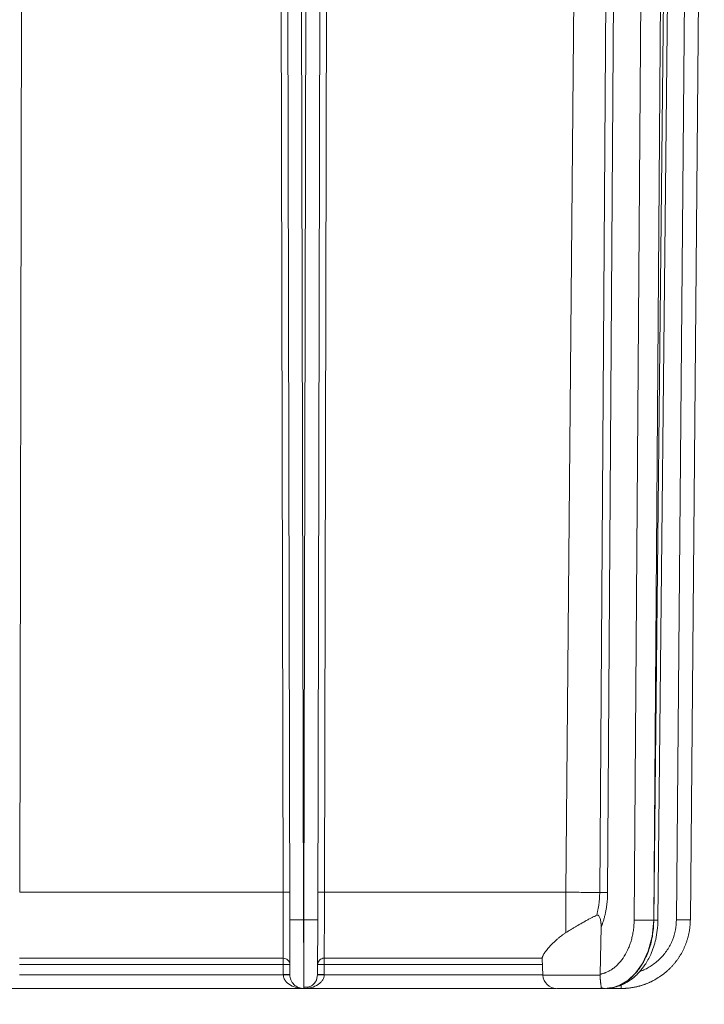
# Model space of a CAD drawing. Units: inches. Extents: x -20 to 112, y -245 to -143.
# Drawn here: x 30 to 36, y -216 to -207 of the extents above; entities that cross this region are included whole.
import ezdxf

# ---------------------------------------------------------------- set-up
doc = ezdxf.new("R2010")
doc.units = ezdxf.units.IN
doc.header["$MEASUREMENT"] = 0
doc.header["$PDSIZE"] = -1
doc.layers.add('DIM', color=7, linetype='Continuous', lineweight=9)
doc.styles.get("Standard").update_dxf_attribs({"font": 'arial.ttf'})
doc.dimstyles.new('12X', dxfattribs={"dimscale": 6, "dimtxt": 0.18, "dimasz": 0.18, "dimexe": 0.18, "dimexo": 0.18, "dimgap": 0.18, "dimtad": 0, "dimtih": 1, "dimtoh": 1, "dimrnd": 0.13, "dimdsep": 46, "dimtxsty": 'Standard', "dimcen": -0.18, "dimclrd": 256, "dimclre": 256, "dimadec": 0, "dimazin": 0, "dimtfac": 1, "dimtdec": 3, "dimtofl": 0, "dimtmove": 0, "dimatfit": 0, "dimfxl": 1, "dimtolj": 1, "dimarcsym": 0})

# ---------------------------------------------------------------- blocks, each defined once
blk = doc.blocks.new('*D6')
at = {"layer": 'Defpoints', "color": 0, "transparency": 16777216}
for p in [(6.7471, -215.3584), (35.7247, -215.3584), (35.7247, -220.4305)]:
    blk.add_point(p, dxfattribs=at)
at = {"layer": 'DIM', "lineweight": -2, "ltscale": 5, "transparency": 16777216}
for p, q in [((6.7471, -216.4384), (6.7471, -221.5105)), ((35.7247, -216.4384), (35.7247, -221.5105)), ((7.8271, -220.4305), (18.0602, -220.4305)), ((34.6447, -220.4305), (24.4116, -220.4305))]:
    blk.add_line(p, q, dxfattribs=at)
at = {"layer": 'DIM', "transparency": 16777216}
for points in [[(7.8271, -220.2505), (7.8271, -220.6105), (6.7471, -220.4305)], [(34.6447, -220.6105), (34.6447, -220.2505), (35.7247, -220.4305)]]:
    blk.add_solid(points, dxfattribs=at)
at = {"layer": 'DIM', "color": 0, "transparency": 16777216, "insert": (21.2359, -220.4305), "char_height": 1.08, "attachment_point": 5}
blk.add_mtext('\\A1;28.99"', dxfattribs=at)

msp = doc.modelspace()

# ---------------------------------------------------------------- linework, layer by layer
at = {"color": 7, "linetype": 'Continuous', "lineweight": 15, "ltscale": 5}
for p, q in [((29.7051, -200.1875), (29.6725, -215.1084)), ((32.0493, -215.1084), (32.0167, -200.1875)), ((32.4551, -200.1875), (32.4225, -215.1084)), ((34.7321, -200.1875), (34.6019, -215.1084)), ((34.9067, -215.1104), (35.0094, -200.1873)), ((35.0785, -200.1878), (34.9784, -215.111)), ((32.0777, -200.6572), (32.1098, -215.3576)), ((32.394, -200.6572), (32.362, -215.3576)), ((32.2348, -215.3584), (32.2029, -200.7368)), ((32.2689, -200.7368), (32.237, -215.3584)), ((35.7247, -215.3584), (35.8506, -200.9325)), ((35.2177, -215.3594), (35.3155, -201.7526)), ((35.3945, -215.3607), (35.4918, -201.8077)), ((35.5352, -201.8077), (35.396, -215.3607)), ((35.4326, -215.362), (35.572, -201.7917)), ((29.6725, -215.1084), (32.0493, -215.1084)), ((32.4225, -215.1084), (34.6019, -215.1084)), ((34.6019, -215.1084), (34.6019, -215.4732)), ((32.237, -215.3584), (32.2348, -215.3584)), ((35.396, -215.3607), (35.3945, -215.3607)), ((34.9198, -215.4245), (34.9096, -215.8492)), ((29.6711, -215.7045), (32.0507, -215.7045)), ((32.0507, -215.7618), (32.0507, -215.7045)), ((32.4211, -215.7045), (34.3882, -215.7045)), ((32.4211, -215.7618), (32.4211, -215.7045)), ((34.3883, -215.7072), (34.3935, -215.8573)), ((32.0507, -215.7618), (29.6711, -215.7618)), ((32.0509, -215.8529), (32.0507, -215.7618)), ((32.4211, -215.7618), (32.4209, -215.8529)), ((29.6709, -215.8541), (32.0509, -215.8541)), ((32.0509, -215.8541), (32.0509, -215.8529)), ((32.3609, -215.8533), (32.3517, -215.8989)), ((32.4209, -215.8529), (32.4209, -215.8541)), ((29.4851, -215.978), (32.2366, -215.978)), ((32.2351, -215.978), (34.5116, -215.978)), ((32.2359, -215.978), (32.2359, -215.9644)), ((34.9226, -215.978), (34.9533, -215.978)), ((34.9959, -215.9735), (34.9533, -215.978)), ((34.9748, -215.978), (35.1018, -215.978)), ((34.9941, -215.9753), (35.0116, -215.9718))]:
    msp.add_line(p, q, dxfattribs=at)
at = {"color": 8, "linetype": 'Continuous', "lineweight": 15, "ltscale": 5}
for p, q in [((35.7223, -201.32), (35.5997, -215.3576)), ((34.3902, -215.7618), (32.4211, -215.7618)), ((32.4209, -215.8541), (34.3934, -215.8541)), ((34.3935, -215.8573), (34.9097, -215.8573))]:
    msp.add_line(p, q, dxfattribs=at)
at = {"color": 7, "linetype": 'Continuous', "lineweight": 15, "ltscale": 5, "flags": 128}
msp.add_lwpolyline([(34.9533, -215.978), (35.019, -215.971), (35.0887, -215.9479), (35.1599, -215.9054), (35.2293, -215.8409), (35.2926, -215.753), (35.3449, -215.6417), (35.3806, -215.5093), (35.3945, -215.3607)], dxfattribs=at)
at = {"color": 7, "linetype": 'Continuous', "lineweight": 15, "ltscale": 5}
for centre, start, end in [((34.5184, -215.853), 182, 270), ((34.9834, -215.853), 270, 293.32833)]:
    msp.add_arc(centre, 0.125, start, end, dxfattribs=at)
for points in [[(32.1093, -215.1088), (32.1093, -215.1087), (32.0963, -215.1084), (32.065, -215.1084), (32.0493, -215.1084)], [(32.4225, -215.1084), (32.4068, -215.1084), (32.3755, -215.1084), (32.3625, -215.1087), (32.3625, -215.1088)], [(34.9067, -215.1104), (34.918, -215.1104), (34.9448, -215.1105), (34.9692, -215.1108), (34.9784, -215.111)], [(32.1098, -215.3576), (32.1098, -215.3577), (32.1104, -215.3577), (32.1117, -215.3578)], [(32.3601, -215.3578), (32.3614, -215.3577), (32.362, -215.3577), (32.362, -215.3576)], [(32.1109, -215.8533), (32.1109, -215.8531), (32.0979, -215.8529), (32.0666, -215.8528), (32.0509, -215.8529)], [(32.1109, -215.8541), (32.1109, -215.8539), (32.0979, -215.8538), (32.0666, -215.8539), (32.0509, -215.8541)], [(32.4209, -215.8529), (32.4052, -215.8528), (32.3739, -215.8529), (32.3609, -215.8531), (32.3609, -215.8533)], [(32.3609, -215.8541), (32.3609, -215.8539), (32.3739, -215.8538), (32.4052, -215.8539), (32.4209, -215.8541)], [(34.9096, -215.8492), (34.9096, -215.8519), (34.9096, -215.8546), (34.9097, -215.8573)], [(34.9533, -215.978), (34.9424, -215.978), (34.9314, -215.9751), (34.9212, -215.9694)]]:
    msp.add_open_spline(points, degree=3, dxfattribs=at)
for points, knots in [([(32.0493, -215.1084), (32.0496, -215.2311), (32.0499, -215.3532), (32.0503, -215.546), (32.0505, -215.6204), (32.0506, -215.6827), (32.0507, -215.695), (32.0507, -215.7045)], [0.27468, 0.27468, 0.27468, 0.27468, 0.863472, 0.863472, 1.394214, 1.394214, 1.56207, 1.56207, 1.56207, 1.56207]), ([(32.4225, -215.1084), (32.4225, -215.1137), (32.4225, -215.1241), (32.4224, -215.1396), (32.4224, -215.155), (32.4224, -215.1703), (32.4223, -215.1854), (32.4223, -215.2004), (32.4223, -215.2152), (32.4222, -215.2298), (32.4222, -215.2443), (32.4222, -215.2586), (32.4221, -215.2726), (32.4221, -215.2865), (32.4221, -215.3002), (32.422, -215.3137), (32.422, -215.327), (32.422, -215.3401), (32.4219, -215.3529), (32.4219, -215.3656), (32.4219, -215.378), (32.4219, -215.3901), (32.4218, -215.4021), (32.4218, -215.4138), (32.4218, -215.4253), (32.4218, -215.4365), (32.4217, -215.4475), (32.4217, -215.4583), (32.4217, -215.4688), (32.4217, -215.4791), (32.4216, -215.4891), (32.4216, -215.4989), (32.4216, -215.5085), (32.4216, -215.5178), (32.4215, -215.5269), (32.4215, -215.5357), (32.4215, -215.5443), (32.4215, -215.5527), (32.4215, -215.5608), (32.4214, -215.5687), (32.4214, -215.5764), (32.4214, -215.5838), (32.4214, -215.591), (32.4214, -215.598), (32.4213, -215.6047), (32.4213, -215.6112), (32.4213, -215.6175), (32.4213, -215.6236), (32.4213, -215.6295), (32.4213, -215.6352), (32.4213, -215.6406), (32.4212, -215.6458), (32.4212, -215.6509), (32.4212, -215.6557), (32.4212, -215.6604), (32.4212, -215.6648), (32.4212, -215.6691), (32.4212, -215.6732), (32.4212, -215.6771), (32.4212, -215.6808), (32.4211, -215.6843), (32.4211, -215.6877), (32.4211, -215.6909), (32.4211, -215.694), (32.4211, -215.6968), (32.4211, -215.6996), (32.4211, -215.7021), (32.4211, -215.7037), (32.4211, -215.7045)], [0, 0, 0, 0, 0.019462, 0.038792, 0.057989, 0.077054, 0.095986, 0.114785, 0.133451, 0.151985, 0.170387, 0.188655, 0.206791, 0.224795, 0.242665, 0.260404, 0.278009, 0.295482, 0.312822, 0.330029, 0.347104, 0.364047, 0.380856, 0.397533, 0.414077, 0.430489, 0.446768, 0.462914, 0.478928, 0.494809, 0.510558, 0.526173, 0.541657, 0.557007, 0.572225, 0.58731, 0.602263, 0.617083, 0.63177, 0.646325, 0.660746, 0.675036, 0.689193, 0.703217, 0.717108, 0.730867, 0.744493, 0.757986, 0.771347, 0.784575, 0.797671, 0.810634, 0.823464, 0.836162, 0.848727, 0.861159, 0.873458, 0.885625, 0.89766, 0.909562, 0.921331, 0.932967, 0.944471, 0.955842, 0.96708, 0.978186, 0.989159, 1, 1, 1, 1]), ([(34.6019, -215.1084), (34.655, -215.1089), (34.7081, -215.1093), (34.8108, -215.11), (34.8604, -215.1102), (34.9067, -215.1104)], [0, 0, 0, 0, 0.5, 0.5, 1, 1, 1, 1]), ([(34.8794, -215.3168), (34.8806, -215.312), (34.8831, -215.3024), (34.8866, -215.2879), (34.8897, -215.2733), (34.8926, -215.2587), (34.8952, -215.2441), (34.8976, -215.2294), (34.8996, -215.2146), (34.9014, -215.1999), (34.903, -215.1851), (34.9043, -215.1702), (34.9053, -215.1553), (34.906, -215.1404), (34.9065, -215.1254), (34.9067, -215.1154), (34.9067, -215.1104)], [0, 0, 0, 0, 0.072889, 0.145388, 0.217535, 0.28937, 0.360933, 0.432267, 0.503415, 0.57442, 0.645327, 0.716181, 0.787029, 0.857917, 0.928892, 1, 1, 1, 1]), ([(34.9784, -215.111), (34.9783, -215.1165), (34.9782, -215.1274), (34.9777, -215.1438), (34.9768, -215.1602), (34.9757, -215.1765), (34.9743, -215.1927), (34.9726, -215.2089), (34.9707, -215.225), (34.9684, -215.2411), (34.9658, -215.2571), (34.9621, -215.2783), (34.9567, -215.3046), (34.9491, -215.3355), (34.9405, -215.3659), (34.9308, -215.3956), (34.9235, -215.4149), (34.9198, -215.4245)], [0, 0, 0, 0, 0.050194, 0.100262, 0.150236, 0.200147, 0.250025, 0.299902, 0.349809, 0.399777, 0.449837, 0.500019, 0.600233, 0.700089, 0.799837, 0.899724, 1, 1, 1, 1]), ([(32.1109, -215.8533), (32.1109, -215.8532), (32.1109, -215.8532), (32.1109, -215.8526), (32.1109, -215.8518), (32.1109, -215.8506), (32.1109, -215.8491), (32.1109, -215.8472), (32.1109, -215.8431), (32.1109, -215.8347), (32.1108, -215.819), (32.1108, -215.7985), (32.1107, -215.7646), (32.1106, -215.7109), (32.1104, -215.6446), (32.1103, -215.5864), (32.1102, -215.5414), (32.1101, -215.4952), (32.11, -215.4565), (32.11, -215.4257), (32.1099, -215.4031), (32.1099, -215.3804), (32.1098, -215.3652), (32.1098, -215.3576)], [0, 0, 0, 0, 0.016697, 0.033365, 0.050015, 0.066659, 0.083306, 0.09997, 0.116661, 0.17842, 0.240206, 0.30451, 0.368839, 0.500003, 0.631166, 0.69547, 0.7598, 0.821559, 0.883346, 0.912524, 0.941653, 0.970791, 1, 1, 1, 1]), ([(32.1117, -215.3578), (32.1141, -215.3579), (32.1192, -215.358), (32.1337, -215.3582), (32.1432, -215.3583), (32.1655, -215.3584), (32.1783, -215.3584), (32.2057, -215.3585), (32.2202, -215.3585), (32.2348, -215.3584)], [0, 0, 0, 0, 0.25, 0.25, 0.5, 0.5, 0.75, 0.75, 1, 1, 1, 1]), ([(32.2348, -215.3584), (32.2349, -215.4175), (32.235, -215.4765), (32.2352, -215.5896), (32.2353, -215.6437), (32.2354, -215.6932)], [0, 0, 0, 0, 0.5, 0.5, 1, 1, 1, 1]), ([(32.2364, -215.6932), (32.2365, -215.6437), (32.2366, -215.5896), (32.2368, -215.4765), (32.2369, -215.4175), (32.237, -215.3584)], [0, 0, 0, 0, 0.5, 0.5, 1, 1, 1, 1]), ([(32.237, -215.3584), (32.2515, -215.3585), (32.2661, -215.3585), (32.2935, -215.3584), (32.3063, -215.3584), (32.3286, -215.3583), (32.3381, -215.3582), (32.3526, -215.358), (32.3576, -215.3579), (32.3601, -215.3578)], [0, 0, 0, 0, 0.25, 0.25, 0.5, 0.5, 0.75, 0.75, 1, 1, 1, 1]), ([(32.362, -215.3576), (32.362, -215.362), (32.3619, -215.3706), (32.3619, -215.3836), (32.3619, -215.3966), (32.3619, -215.4095), (32.3618, -215.4224), (32.3618, -215.4353), (32.3618, -215.4596), (32.3617, -215.4952), (32.3616, -215.5414), (32.3615, -215.5864), (32.3613, -215.6446), (32.3612, -215.7109), (32.3611, -215.7646), (32.361, -215.7985), (32.361, -215.819), (32.3609, -215.8347), (32.3609, -215.8438), (32.3609, -215.8488), (32.3609, -215.8513), (32.3609, -215.853), (32.3609, -215.8532), (32.3609, -215.8533)], [0, 0, 0, 0, 0.016697, 0.033365, 0.050016, 0.066659, 0.083307, 0.09997, 0.116661, 0.178421, 0.240207, 0.30451, 0.36884, 0.500004, 0.631167, 0.69547, 0.7598, 0.82156, 0.883346, 0.912525, 0.941653, 0.970791, 1, 1, 1, 1]), ([(34.8794, -215.3168), (34.8761, -215.3183), (34.8694, -215.3214), (34.8592, -215.3263), (34.8485, -215.3316), (34.8374, -215.3372), (34.8259, -215.3431), (34.8086, -215.3523), (34.7835, -215.3659), (34.7525, -215.3833), (34.716, -215.4042), (34.6831, -215.4236), (34.6535, -215.4413), (34.633, -215.4538), (34.6162, -215.4643), (34.6063, -215.4705), (34.6019, -215.4732)], [0, 0, 0, 0, 0.034762, 0.070953, 0.108577, 0.147638, 0.18814, 0.230085, 0.330413, 0.45291, 0.558364, 0.718465, 0.807983, 0.884724, 0.94872, 1, 1, 1, 1]), ([(34.9198, -215.4245), (34.9199, -215.4209), (34.92, -215.4137), (34.9196, -215.403), (34.919, -215.3923), (34.9176, -215.3791), (34.9153, -215.3639), (34.9113, -215.3475), (34.9064, -215.3337), (34.9009, -215.3239), (34.8954, -215.3181), (34.8903, -215.3154), (34.8847, -215.3148), (34.8812, -215.3161), (34.8794, -215.3168)], [0, 0, 0, 0, 0.083176, 0.165544, 0.247232, 0.328374, 0.472359, 0.602764, 0.720099, 0.813632, 0.865755, 0.910799, 0.953678, 1, 1, 1, 1]), ([(34.9096, -215.8492), (34.9129, -215.8486), (34.9195, -215.8473), (34.9293, -215.845), (34.939, -215.8422), (34.9487, -215.8391), (34.9584, -215.8355), (34.9747, -215.8288), (34.9976, -215.8174), (35.0264, -215.7988), (35.0542, -215.7763), (35.0899, -215.7409), (35.1301, -215.688), (35.1626, -215.6253), (35.1833, -215.5711), (35.1958, -215.5294), (35.2056, -215.4867), (35.2117, -215.4487), (35.2152, -215.4156), (35.2172, -215.3876), (35.2175, -215.3688), (35.2177, -215.3594)], [0, 0, 0, 0, 0.019697, 0.039362, 0.059009, 0.078655, 0.098314, 0.118003, 0.179899, 0.241823, 0.305833, 0.369873, 0.500005, 0.630138, 0.694148, 0.758188, 0.820083, 0.882008, 0.92134, 0.960629, 1, 1, 1, 1]), ([(35.0241, -215.9693), (35.036, -215.9673), (35.0668, -215.9621), (35.1238, -215.9395), (35.1818, -215.9057), (35.2317, -215.8641), (35.2731, -215.8219), (35.321, -215.7599), (35.3738, -215.6637), (35.4094, -215.5553), (35.4287, -215.4497), (35.4313, -215.391), (35.4326, -215.3604)], [0, 0, 0, 0, 0.049937, 0.129125, 0.248428, 0.316995, 0.383907, 0.486269, 0.62352, 0.794923, 0.89336, 1, 1, 1, 1]), ([(35.7247, -215.3584), (35.7247, -215.3633), (35.7245, -215.3729), (35.7239, -215.3874), (35.7229, -215.4018), (35.7216, -215.416), (35.72, -215.4302), (35.7181, -215.4442), (35.7159, -215.4582), (35.7134, -215.472), (35.7106, -215.4857), (35.7075, -215.4992), (35.7041, -215.5126), (35.7004, -215.5258), (35.6965, -215.5389), (35.6923, -215.5519), (35.6879, -215.5646), (35.6832, -215.5772), (35.6783, -215.5897), (35.6731, -215.6019), (35.6677, -215.614), (35.6621, -215.6259), (35.6562, -215.6376), (35.6502, -215.6492), (35.6439, -215.6605), (35.6375, -215.6716), (35.6308, -215.6826), (35.624, -215.6933), (35.617, -215.7039), (35.6099, -215.7142), (35.6025, -215.7243), (35.5951, -215.7342), (35.5874, -215.744), (35.5796, -215.7535), (35.5717, -215.7628), (35.5637, -215.7719), (35.5555, -215.7807), (35.5472, -215.7894), (35.5388, -215.7979), (35.5303, -215.8061), (35.5217, -215.8141), (35.513, -215.822), (35.5042, -215.8296), (35.4953, -215.837), (35.4863, -215.8441), (35.4773, -215.8511), (35.4682, -215.8579), (35.459, -215.8645), (35.4498, -215.8708), (35.4405, -215.8769), (35.4312, -215.8829), (35.4219, -215.8886), (35.4125, -215.8942), (35.403, -215.8995), (35.3936, -215.9046), (35.3841, -215.9096), (35.3746, -215.9143), (35.3651, -215.9189), (35.3556, -215.9233), (35.3461, -215.9274), (35.3366, -215.9314), (35.327, -215.9352), (35.3175, -215.9388), (35.308, -215.9423), (35.2985, -215.9456), (35.2891, -215.9486), (35.2796, -215.9516), (35.2702, -215.9543), (35.2608, -215.9569), (35.2515, -215.9593), (35.2421, -215.9616), (35.2329, -215.9637), (35.2236, -215.9656), (35.2144, -215.9674), (35.2052, -215.969), (35.1961, -215.9705), (35.1871, -215.9719), (35.1781, -215.9731), (35.1691, -215.9741), (35.1602, -215.9751), (35.1514, -215.9759), (35.1426, -215.9765), (35.1339, -215.9771), (35.1253, -215.9775), (35.1167, -215.9778), (35.1082, -215.9779), (35.1026, -215.978), (35.0998, -215.978)], [0, 0, 0, 0, 0.014895, 0.029715, 0.044461, 0.059132, 0.073728, 0.088251, 0.102698, 0.117071, 0.13137, 0.145594, 0.159743, 0.173818, 0.187819, 0.201745, 0.215596, 0.229373, 0.243075, 0.256703, 0.270256, 0.283735, 0.297139, 0.310469, 0.323724, 0.336905, 0.350011, 0.363043, 0.376, 0.388883, 0.401691, 0.414424, 0.427083, 0.439668, 0.452178, 0.464613, 0.476974, 0.48926, 0.501472, 0.51361, 0.525672, 0.537661, 0.549574, 0.561414, 0.573178, 0.584869, 0.596484, 0.608025, 0.619492, 0.630884, 0.642202, 0.653445, 0.664613, 0.675707, 0.686727, 0.697672, 0.708542, 0.719338, 0.730059, 0.740706, 0.751278, 0.761776, 0.772199, 0.782548, 0.792822, 0.803022, 0.813147, 0.823198, 0.833174, 0.843076, 0.852903, 0.862655, 0.872333, 0.881937, 0.891466, 0.90092, 0.9103, 0.919605, 0.928836, 0.937992, 0.947074, 0.956082, 0.965014, 0.973873, 0.982656, 0.991365, 1, 1, 1, 1]), ([(35.2177, -215.3594), (35.2293, -215.3596), (35.2431, -215.3598), (35.2734, -215.3602), (35.2897, -215.3603), (35.3224, -215.3605), (35.3388, -215.3606), (35.369, -215.3607), (35.3829, -215.3607), (35.3945, -215.3607)], [0, 0, 0, 0, 0.25, 0.25, 0.5, 0.5, 0.75, 0.75, 1, 1, 1, 1]), ([(35.5997, -215.3576), (35.6161, -215.3578), (35.6325, -215.3579), (35.6627, -215.3581), (35.6766, -215.3582), (35.6997, -215.3584), (35.709, -215.3584), (35.7215, -215.3585), (35.7247, -215.3585), (35.7247, -215.3584)], [0, 0, 0, 0, 0.25, 0.25, 0.5, 0.5, 0.75, 0.75, 1, 1, 1, 1]), ([(34.6019, -215.4732), (34.5987, -215.4753), (34.5921, -215.4795), (34.5822, -215.4863), (34.5718, -215.4936), (34.5588, -215.5032), (34.5421, -215.5164), (34.5206, -215.5345), (34.5017, -215.5517), (34.4839, -215.569), (34.469, -215.584), (34.4477, -215.6068), (34.4255, -215.633), (34.4094, -215.6555), (34.4007, -215.6697), (34.3962, -215.678), (34.3927, -215.6857), (34.3902, -215.6927), (34.3886, -215.699), (34.3883, -215.7027), (34.3882, -215.7045)], [0, 0, 0, 0, 0.025535, 0.052797, 0.081787, 0.112509, 0.165274, 0.232357, 0.315851, 0.357878, 0.425508, 0.486599, 0.622643, 0.744044, 0.788534, 0.832243, 0.875205, 0.917459, 0.959044, 1, 1, 1, 1]), ([(32.0507, -215.7045), (32.0664, -215.7045), (32.0976, -215.717), (32.1107, -215.747), (32.1107, -215.7621), (32.1107, -215.7622), (32.1107, -215.7622), (32.1107, -215.7622)], [0, 0, 0, 0, 0.5, 1, 1, 1, 1.000229, 1.000229, 1.000229, 1.000229]), ([(32.2354, -215.6932), (32.2354, -215.6973), (32.2354, -215.7055), (32.2354, -215.7175), (32.2355, -215.7293), (32.2355, -215.7409), (32.2355, -215.7521), (32.2355, -215.7632), (32.2355, -215.7739), (32.2356, -215.7844), (32.2356, -215.7947), (32.2356, -215.8046), (32.2356, -215.8143), (32.2356, -215.8237), (32.2356, -215.8329), (32.2357, -215.8418), (32.2357, -215.8503), (32.2357, -215.8587), (32.2357, -215.8667), (32.2357, -215.8744), (32.2357, -215.8819), (32.2357, -215.8891), (32.2357, -215.896), (32.2358, -215.9026), (32.2358, -215.9089), (32.2358, -215.9149), (32.2358, -215.9207), (32.2358, -215.9262), (32.2358, -215.9313), (32.2358, -215.9362), (32.2358, -215.9409), (32.2358, -215.9452), (32.2358, -215.9493), (32.2358, -215.9531), (32.2359, -215.9566), (32.2359, -215.9598), (32.2359, -215.9628), (32.2359, -215.9655), (32.2359, -215.9679), (32.2359, -215.97), (32.2359, -215.9719), (32.2359, -215.9736), (32.2359, -215.9749), (32.2359, -215.9761), (32.2359, -215.9769), (32.2359, -215.9775), (32.2359, -215.9779), (32.2359, -215.978), (32.2359, -215.978)], [0, 0, 0, 0, 0.023687, 0.047288, 0.070802, 0.094229, 0.11757, 0.140824, 0.163992, 0.187073, 0.210067, 0.232975, 0.255796, 0.278531, 0.301179, 0.323741, 0.346216, 0.368605, 0.390906, 0.413122, 0.43525, 0.457293, 0.479248, 0.501117, 0.5229, 0.544595, 0.566205, 0.587727, 0.609163, 0.630513, 0.651776, 0.672952, 0.694042, 0.715045, 0.735962, 0.756792, 0.777536, 0.798193, 0.818763, 0.839247, 0.859644, 0.879954, 0.900178, 0.920316, 0.940367, 0.960331, 0.980209, 1, 1, 1, 1]), ([(32.3611, -215.7622), (32.3611, -215.7621), (32.3611, -215.762), (32.3611, -215.762), (32.3611, -215.7469), (32.3742, -215.7169), (32.4054, -215.7044), (32.4211, -215.7044)], [0, 0, 0, 0, 0.001964, 0.001964, 0.001964, 0.501964, 1.001964, 1.001964, 1.001964, 1.001964]), ([(32.1107, -215.7622), (32.1107, -215.7622), (32.1107, -215.7621), (32.1107, -215.7622), (32.1107, -215.7621), (32.1106, -215.7622), (32.1104, -215.7621), (32.1095, -215.7621), (32.107, -215.762), (32.1016, -215.7619), (32.0955, -215.7618), (32.0893, -215.7618), (32.0845, -215.7618), (32.0782, -215.7618), (32.0705, -215.7618), (32.0611, -215.7618), (32.0543, -215.7618), (32.0507, -215.7618)], [0, 0, 0, 0, 0.002346, 0.00708, 0.01417, 0.028444, 0.057364, 0.116619, 0.240053, 0.346993, 0.499869, 0.551748, 0.616227, 0.6933, 0.782959, 0.885196, 1, 1, 1, 1]), ([(32.4211, -215.7618), (32.4195, -215.7618), (32.4164, -215.7618), (32.4118, -215.7618), (32.4076, -215.7618), (32.4036, -215.7618), (32.3999, -215.7618), (32.3965, -215.7618), (32.3933, -215.7618), (32.3905, -215.7618), (32.3879, -215.7618), (32.3856, -215.7618), (32.3835, -215.7618), (32.3817, -215.7618), (32.3801, -215.7618), (32.3757, -215.7619), (32.3702, -215.7619), (32.3648, -215.762), (32.3623, -215.7621), (32.3614, -215.7621), (32.3612, -215.7622), (32.3611, -215.7621), (32.3611, -215.7622), (32.3611, -215.7621), (32.3611, -215.7622), (32.3611, -215.7622)], [0, 0, 0, 0, 0.050778, 0.0992424, 0.1453931, 0.1892299, 0.2307526, 0.2699612, 0.3068554, 0.3414353, 0.3737006, 0.4036512, 0.4312871, 0.4566082, 0.4796144, 0.5003055, 0.65311, 0.7600312, 0.8834219, 0.942656, 0.9715661, 0.9858354, 0.9929225, 0.9976536, 1, 1, 1, 1]), ([(32.0509, -215.8541), (32.051, -215.8611), (32.052, -215.8681), (32.0567, -215.886), (32.0618, -215.8967), (32.0804, -215.923), (32.097, -215.9375), (32.1503, -215.9675), (32.193, -215.978), (32.2359, -215.978)], [0.008727, 0.008727, 0.008727, 0.008727, 0.176712, 0.176712, 0.445488, 0.445488, 0.87553, 0.87553, 1.570796, 1.570796, 1.570796, 1.570796]), ([(32.2359, -215.978), (32.2196, -215.978), (32.2032, -215.9747), (32.173, -215.9622), (32.1592, -215.953), (32.136, -215.9299), (32.1268, -215.9161), (32.1142, -215.8859), (32.1109, -215.8696), (32.1109, -215.8533)], [0, 0, 0, 0, 0.25, 0.25, 0.5, 0.5, 0.75, 0.75, 1, 1, 1, 1]), ([(32.2347, -215.9665), (32.2474, -215.9673), (32.2727, -215.9688), (32.3072, -215.9551), (32.3359, -215.9316), (32.3471, -215.9084), (32.3527, -215.8969)], [0, 0, 0, 0, 0.254372, 0.506987, 0.755675, 1, 1, 1, 1]), ([(32.2359, -215.978), (32.2586, -215.9764), (32.3036, -215.9732), (32.3561, -215.9508), (32.3899, -215.9238), (32.4074, -215.9017), (32.4185, -215.8783), (32.4201, -215.8619), (32.4209, -215.8541)], [0, 0, 0, 0, 0.296763, 0.586391, 0.714439, 0.822889, 0.91512, 1, 1, 1, 1]), ([(34.9097, -215.8573), (34.9098, -215.8593), (34.9099, -215.8634), (34.9103, -215.8694), (34.9106, -215.8755), (34.9111, -215.8816), (34.9115, -215.8877), (34.912, -215.8938), (34.9125, -215.8999), (34.9131, -215.9059), (34.9137, -215.9118), (34.9143, -215.9177), (34.9149, -215.9234), (34.9159, -215.9319), (34.9172, -215.9426), (34.9186, -215.9523), (34.9196, -215.9594), (34.9205, -215.9648), (34.921, -215.9676), (34.9213, -215.9691)], [0, 0, 0, 0, 0.037411, 0.075432, 0.114114, 0.153502, 0.193643, 0.234579, 0.276351, 0.319002, 0.36257, 0.407098, 0.452625, 0.499194, 0.62073, 0.749378, 0.825416, 0.908933, 1, 1, 1, 1]), ([(34.5188, -215.978), (34.5187, -215.978), (34.5159, -215.978), (34.5295, -215.978), (34.5586, -215.978), (34.5894, -215.978), (34.6267, -215.978), (34.6817, -215.978), (34.7438, -215.978), (34.8048, -215.978), (34.8642, -215.978), (34.8994, -215.978), (34.9226, -215.978)], [0, 0, 0, 0, 0.007506, 0.169186, 0.252254, 0.33703, 0.421807, 0.504875, 0.666554, 0.750945, 0.835915, 1, 1, 1, 1]), ([(34.9212, -215.9694), (34.9214, -215.9702), (34.9217, -215.9718), (34.9221, -215.9736), (34.9224, -215.9752), (34.9227, -215.9764), (34.9228, -215.9773), (34.9228, -215.9779), (34.9227, -215.9779), (34.9226, -215.978)], [0, 0, 0, 0, 0.134842, 0.272281, 0.412365, 0.555137, 0.700642, 0.848917, 1, 1, 1, 1]), ([(34.9602, -215.978), (34.963, -215.978), (34.9669, -215.978), (34.9676, -215.978), (34.9679, -215.978)], [0, 0, 0, 0, 0.7223803, 1, 1, 1, 1])]:
    msp.add_open_spline(points, degree=3, knots=knots, dxfattribs=at)
at = {"color": 8, "linetype": 'Continuous', "lineweight": 15, "ltscale": 5}
for points, knots in [([(35.396, -215.3607), (35.393, -215.4107), (35.3873, -215.5081), (35.3495, -215.6416), (35.2969, -215.7538), (35.2329, -215.8423), (35.163, -215.9074), (35.0912, -215.9492), (35.0352, -215.9702), (35.0037, -215.9728), (34.9959, -215.9735)], [0, 0, 0, 0, 0.16437, 0.319871, 0.466494, 0.604235, 0.733086, 0.853045, 0.964102, 1, 1, 1, 1]), ([(35.2707, -215.822), (35.2748, -215.8209), (35.3111, -215.8109), (35.3742, -215.7739), (35.4543, -215.7112), (35.5192, -215.6316), (35.5657, -215.5429), (35.594, -215.4504), (35.5979, -215.3879), (35.5997, -215.3576)], [0, 0, 0, 0, 0.0209229, 0.186606, 0.3557628, 0.5249207, 0.6906023, 0.84975, 1, 1, 1, 1]), ([(35.4326, -215.3604), (35.4309, -215.3605), (35.4275, -215.3607), (35.4065, -215.3607), (35.396, -215.3607)], [0, 0, 0, 0, 0.499978, 1, 1, 1, 1]), ([(32.2359, -215.9644), (32.2359, -215.9635), (32.2359, -215.9575), (32.236, -215.9112), (32.2362, -215.8243), (32.2363, -215.7376), (32.2364, -215.6932)], [0, 0, 0, 0, 0.05334, 0.354839, 0.670396, 1, 1, 1, 1]), ([(35.0998, -215.978), (35.0998, -215.9765), (35.0998, -215.9737), (35.0998, -215.9554), (35.0998, -215.9474)], [0, 0, 0, 0, 0.561639, 1, 1, 1, 1])]:
    msp.add_open_spline(points, degree=3, knots=knots, dxfattribs=at)

# ---------------------------------------------------------------- dimensions: what is measured, and where the dimension line sits
at = {"layer": 'DIM', "color": 7, "ltscale": 5}
dim = msp.add_linear_dim(base=(35.7247, -220.4305), p1=(6.7471, -215.3584), p2=(35.7247, -215.3584), dimstyle='12X', override={"dimpost": '"'}, dxfattribs=at)
dim.commit()
dim.dimension.update_dxf_attribs({"geometry": '*D6', "text_midpoint": (21.2359, -220.4305)})

doc.saveas('drawing.dxf')
